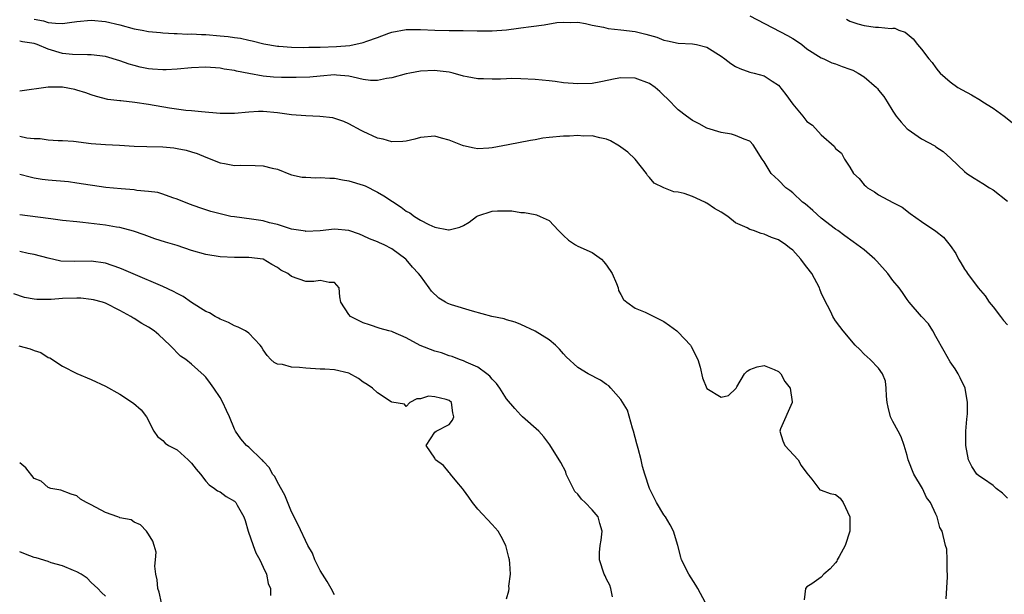
# Model space of a CAD drawing. Units: inches. Extents: x 2565000 to 2568000, y 1542000 to 1545000.
# Drawn here: x 2565491 to 2565629, y 1542934 to 1543014 of the extents above; entities that cross this region are included whole.
import ezdxf

# ---------------------------------------------------------------- set-up
doc = ezdxf.new("R2010")
doc.units = ezdxf.units.IN
doc.header["$MEASUREMENT"] = 0
doc.layers.add('LD25651542_2ft', color=43, linetype='Continuous')

msp = doc.modelspace()

# ---------------------------------------------------------------- linework, layer by layer
at = {"layer": 'LD25651542_2ft'}
for points, elevation in [([(2565493, 1543014.54), (2565494.31, 1543014.31), (2565495, 1543014.1), (2565496.01, 1543013.99), (2565497, 1543013.96), (2565497.94, 1543014.06), (2565499, 1543014.21), (2565501, 1543014.42), (2565503, 1543014.24), (2565505, 1543013.75), (2565507, 1543013.2), (2565508.12, 1543013), (2565509, 1543012.82), (2565510.69, 1543012.69), (2565511, 1543012.65), (2565512.56, 1543012.56), (2565513, 1543012.55), (2565514.46, 1543012.46), (2565515, 1543012.48), (2565516.4, 1543012.4), (2565517, 1543012.41), (2565519, 1543012.24), (2565520.12, 1543012.12), (2565521, 1543011.97), (2565521.87, 1543011.87), (2565523, 1543011.59), (2565523.5, 1543011.5), (2565525.11, 1543011.11), (2565527, 1543010.79), (2565527.22, 1543010.78), (2565529, 1543010.64), (2565530.59, 1543010.59), (2565531.38, 1543010.62), (2565533, 1543010.62), (2565535.28, 1543010.72), (2565537.11, 1543010.89), (2565539, 1543011.3), (2565539.48, 1543011.48), (2565541, 1543011.98), (2565542.58, 1543012.58), (2565543, 1543012.72), (2565545, 1543013.1), (2565547, 1543013.1), (2565549, 1543013.01), (2565551, 1543012.97), (2565552.95, 1543012.95), (2565554.91, 1543012.91), (2565555, 1543012.9), (2565557, 1543012.91), (2565559, 1543013.06), (2565560.71, 1543013.29), (2565561, 1543013.32), (2565562.46, 1543013.54), (2565564.26, 1543013.74), (2565566.06, 1543014.06), (2565567, 1543014.11), (2565567.94, 1543014.06), (2565569, 1543014.12), (2565570.06, 1543013.94), (2565571, 1543013.71), (2565572.57, 1543013.43), (2565573.22, 1543013.22), (2565575, 1543013.07), (2565577, 1543012.82), (2565578.47, 1543012.47), (2565579, 1543012.29), (2565580.01, 1543012.01), (2565581, 1543011.6), (2565581.52, 1543011.52), (2565583, 1543011.2), (2565585, 1543011.12), (2565585.58, 1543011), (2565587, 1543010.65), (2565589, 1543009.39), (2565589.54, 1543009), (2565590.34, 1543008.34), (2565591, 1543007.93), (2565591.64, 1543007.64), (2565593, 1543007.14), (2565593.62, 1543007), (2565595, 1543006.64), (2565596.13, 1543005.87), (2565597, 1543005.32), (2565598.04, 1543004.04), (2565599, 1543002.68), (2565600.41, 1543001), (2565601, 1543000.27), (2565601.75, 1542999.75), (2565603, 1542998.37), (2565604.81, 1542996.81), (2565605, 1542996.49), (2565605.81, 1542995.81), (2565606.26, 1542995), (2565607, 1542993.86), (2565607.51, 1542993), (2565608.28, 1542992.28), (2565609, 1542991.41), (2565609.21, 1542991.21), (2565609.45, 1542991), (2565610.44, 1542990.44), (2565611, 1542990), (2565613, 1542988.92), (2565614.3, 1542988.3), (2565615.41, 1542987.41), (2565617, 1542986.3), (2565619, 1542984.95), (2565620.08, 1542984.08), (2565621, 1542982.94), (2565621.8, 1542981.8), (2565622.18, 1542981), (2565622.5, 1542980.5), (2565623, 1542979.62), (2565623.27, 1542979.27), (2565623.42, 1542979), (2565624.91, 1542977), (2565625.88, 1542975.88), (2565626.47, 1542975), (2565627, 1542974.34), (2565628.04, 1542973), (2565628.46, 1542972.46), (2565629, 1542971.84)], 8152), ([(2565593, 1543015.03), (2565598.28, 1543012.27), (2565599, 1543011.85), (2565599.53, 1543011.53), (2565600.26, 1543011), (2565601, 1543010.41), (2565603, 1543009.15), (2565603.34, 1543009), (2565604.45, 1543008.45), (2565605, 1543008.32), (2565605.93, 1543007.93), (2565607, 1543007.58), (2565607.41, 1543007.41), (2565608.15, 1543007), (2565609, 1543006.48), (2565610.71, 1543005), (2565610.85, 1543004.85), (2565611, 1543004.63), (2565611.73, 1543003.73), (2565612.2, 1543003), (2565613, 1543001.68), (2565613.48, 1543001), (2565614.15, 1543000.15), (2565615, 1542999.23), (2565615.12, 1542999.12), (2565617, 1542997.84), (2565618.85, 1542996.85), (2565619, 1542996.73), (2565620.04, 1542996.04), (2565621.08, 1542995.08), (2565623, 1542993.26), (2565623.34, 1542993), (2565624.35, 1542992.35), (2565625.59, 1542991.59), (2565626.49, 1542991), (2565627, 1542990.68), (2565629, 1542989.12)], 8150), ([(2565606.53, 1543014.53), (2565607, 1543014.27), (2565608.09, 1543013.91), (2565609, 1543013.68), (2565610.57, 1543013.43), (2565611, 1543013.44), (2565612.74, 1543013.26), (2565613, 1543013.3), (2565613.27, 1543013.27), (2565613.82, 1543013), (2565614.73, 1543012.73), (2565615.82, 1543011.82), (2565616.46, 1543011), (2565617, 1543010.36), (2565618.04, 1543009), (2565618.49, 1543008.49), (2565619, 1543007.75), (2565619.35, 1543007.35), (2565619.62, 1543007), (2565621, 1543005.78), (2565622.06, 1543005), (2565622.67, 1543004.67), (2565623.99, 1543003.99), (2565625.24, 1543003.24), (2565625.59, 1543003), (2565627, 1543002.11), (2565628.54, 1543001), (2565629.92, 1542999.92)], 8148), ([(2565629, 1542947.65), (2565628.31, 1542948.31), (2565627.44, 1542949), (2565627, 1542949.39), (2565625.68, 1542950.32), (2565625, 1542950.76), (2565624.73, 1542951), (2565624.03, 1542952.03), (2565623.58, 1542953), (2565623.19, 1542955), (2565623.2, 1542957), (2565623.33, 1542958.67), (2565623.42, 1542959.42), (2565623.45, 1542961), (2565623.11, 1542963), (2565622.42, 1542964.42), (2565622.12, 1542965), (2565621.69, 1542965.69), (2565621, 1542966.67), (2565620.17, 1542968.17), (2565619, 1542970.2), (2565618.57, 1542971), (2565617.96, 1542971.96), (2565617.02, 1542973), (2565615.27, 1542975), (2565615, 1542975.37), (2565614.35, 1542976.35), (2565613.89, 1542977), (2565613, 1542978.04), (2565612.31, 1542979), (2565610.74, 1542980.74), (2565610.5, 1542981), (2565609, 1542982.34), (2565607.43, 1542983.43), (2565606.27, 1542984.27), (2565605.33, 1542985), (2565605, 1542985.22), (2565603, 1542986.76), (2565601.81, 1542987.81), (2565600.73, 1542988.73), (2565600.38, 1542989), (2565599, 1542990.3), (2565598.6, 1542990.6), (2565598.03, 1542991), (2565597, 1542992.05), (2565596.5, 1542992.5), (2565596, 1542993), (2565595, 1542994.63), (2565594.75, 1542995), (2565593.5, 1542997), (2565593, 1542997.51), (2565592.23, 1542997.77), (2565591, 1542998.3), (2565590.47, 1542998.47), (2565589, 1542998.7), (2565587, 1542999.34), (2565585.92, 1542999.92), (2565585, 1543000.38), (2565584.15, 1543001), (2565583, 1543001.89), (2565581.47, 1543003.47), (2565581, 1543003.87), (2565580.44, 1543004.44), (2565579.8, 1543005), (2565579, 1543005.56), (2565577, 1543006.32), (2565575, 1543006.34), (2565574.19, 1543006.19), (2565572.21, 1543005.79), (2565571, 1543005.58), (2565569, 1543005.49), (2565567, 1543005.65), (2565565.82, 1543005.82), (2565565, 1543005.92), (2565563, 1543006.12), (2565561, 1543006.21), (2565559.76, 1543006.24), (2565559, 1543006.23), (2565558.18, 1543006.18), (2565557, 1543006.18), (2565555.78, 1543006.22), (2565555, 1543006.19), (2565553.51, 1543006.49), (2565553, 1543006.58), (2565551.55, 1543007), (2565551, 1543007.14), (2565549.34, 1543007.34), (2565549, 1543007.36), (2565547, 1543007.26), (2565545.49, 1543007), (2565545, 1543006.91), (2565543, 1543006.35), (2565542.24, 1543006.24), (2565541, 1543005.97), (2565540.02, 1543005.98), (2565539, 1543006.14), (2565537.58, 1543006.42), (2565537, 1543006.59), (2565535.28, 1543006.72), (2565535, 1543006.76), (2565533, 1543006.6), (2565531.54, 1543006.46), (2565529.61, 1543006.39), (2565527.59, 1543006.41), (2565526.46, 1543006.46), (2565525, 1543006.59), (2565523, 1543006.94), (2565521.28, 1543007.28), (2565521, 1543007.36), (2565519.58, 1543007.58), (2565519, 1543007.71), (2565517, 1543007.85), (2565515, 1543007.74), (2565513, 1543007.54), (2565511.47, 1543007.47), (2565511, 1543007.45), (2565509.56, 1543007.56), (2565509, 1543007.61), (2565507.84, 1543007.84), (2565507, 1543008.05), (2565506.28, 1543008.28), (2565505, 1543008.72), (2565503, 1543009.31), (2565501, 1543009.57), (2565500.46, 1543009.54), (2565498.4, 1543009.6), (2565497, 1543009.77), (2565495, 1543010.34), (2565493.43, 1543011), (2565493, 1543011.14), (2565491.39, 1543011.39), (2565491, 1543011.46)], 8154), ([(2565620.44, 1542933.56), (2565620.65, 1542936.65), (2565620.65, 1542937), (2565620.58, 1542937.42), (2565620.59, 1542939), (2565620.52, 1542940.52), (2565620.36, 1542941), (2565619.9, 1542943), (2565619.54, 1542943.54), (2565619.21, 1542945), (2565619, 1542945.38), (2565618.25, 1542947), (2565617.72, 1542947.72), (2565617.12, 1542949), (2565615.93, 1542951), (2565615.16, 1542953), (2565615, 1542953.6), (2565614.57, 1542955), (2565614.18, 1542956.18), (2565613.72, 1542957), (2565613, 1542958.35), (2565612.68, 1542959), (2565612.32, 1542960.32), (2565612.2, 1542961), (2565612.12, 1542961.88), (2565612.06, 1542963), (2565611.96, 1542963.96), (2565611.55, 1542965), (2565611, 1542965.77), (2565609.84, 1542967), (2565609, 1542967.76), (2565608.4, 1542968.4), (2565607.75, 1542969), (2565606.06, 1542971), (2565605.59, 1542971.59), (2565605, 1542972.41), (2565604.76, 1542972.76), (2565604.63, 1542973), (2565604.32, 1542973.68), (2565603.41, 1542975.41), (2565603, 1542976.32), (2565602.81, 1542976.81), (2565602.75, 1542977), (2565601.66, 1542979), (2565601, 1542979.91), (2565600.52, 1542980.52), (2565600.16, 1542981), (2565599, 1542982.28), (2565598.58, 1542982.58), (2565598.06, 1542983), (2565597, 1542983.73), (2565596.05, 1542984.05), (2565595, 1542984.53), (2565594.58, 1542984.58), (2565593.52, 1542985), (2565593, 1542985.17), (2565592.62, 1542985.38), (2565591, 1542986.11), (2565589.93, 1542987), (2565589, 1542987.59), (2565588.1, 1542988.1), (2565587, 1542988.85), (2565586.89, 1542988.89), (2565586.71, 1542989), (2565585, 1542989.77), (2565583.82, 1542990.18), (2565583, 1542990.38), (2565582.41, 1542990.41), (2565581, 1542990.97), (2565579.65, 1542991.65), (2565579, 1542992.43), (2565578.72, 1542992.72), (2565578.56, 1542993), (2565577.01, 1542995), (2565575.95, 1542995.95), (2565575, 1542996.66), (2565574.8, 1542996.8), (2565573.53, 1542997.53), (2565573, 1542997.76), (2565572.05, 1542997.95), (2565571, 1542998.24), (2565569.78, 1542998.22), (2565569, 1542998.29), (2565567.8, 1542998.2), (2565567, 1542998.18), (2565565, 1542998), (2565564.1, 1542997.9), (2565563, 1542997.71), (2565562.39, 1542997.61), (2565559.27, 1542997), (2565557, 1542996.59), (2565556.53, 1542996.53), (2565555, 1542996.45), (2565554.51, 1542996.51), (2565553, 1542996.86), (2565552.89, 1542996.89), (2565552.64, 1542997), (2565551, 1542997.66), (2565549.92, 1542997.92), (2565549, 1542998.22), (2565547, 1542998.01), (2565546.21, 1542997.79), (2565545, 1542997.5), (2565544.54, 1542997.46), (2565543, 1542997.43), (2565541.77, 1542997.77), (2565541, 1542997.93), (2565539, 1542998.84), (2565538.73, 1542999), (2565537, 1542999.92), (2565536.27, 1543000.27), (2565534.75, 1543000.75), (2565532.93, 1543000.93), (2565531, 1543001.02), (2565529, 1543001.19), (2565527, 1543001.47), (2565525, 1543001.64), (2565524.37, 1543001.63), (2565523, 1543001.56), (2565521, 1543001.37), (2565520.63, 1543001.37), (2565519, 1543001.39), (2565516.39, 1543001.61), (2565515, 1543001.74), (2565514.2, 1543001.8), (2565511.91, 1543002.09), (2565509, 1543002.62), (2565507.08, 1543002.92), (2565505.12, 1543003.12), (2565505, 1543003.14), (2565503.32, 1543003.32), (2565501.74, 1543003.74), (2565501, 1543003.98), (2565500.26, 1543004.26), (2565499, 1543004.64), (2565498.71, 1543004.71), (2565496.96, 1543005.03), (2565495, 1543005.03), (2565491, 1543004.48)], 8156), ([(2565491, 1542998.22), (2565492.01, 1542997.99), (2565493, 1542997.86), (2565493.86, 1542997.86), (2565495, 1542997.68), (2565496.39, 1542997.61), (2565497, 1542997.61), (2565498.52, 1542997.48), (2565501, 1542997.16), (2565503, 1542997.04), (2565504.96, 1542996.96), (2565507, 1542996.82), (2565508.75, 1542996.75), (2565511, 1542996.7), (2565512.55, 1542996.55), (2565513, 1542996.48), (2565514.26, 1542996.26), (2565515, 1542996.01), (2565515.78, 1542995.78), (2565517, 1542995.25), (2565519, 1542994.49), (2565519.61, 1542994.39), (2565521, 1542994.11), (2565521.87, 1542994.13), (2565523.92, 1542994.08), (2565525, 1542994.07), (2565526.28, 1542993.72), (2565527, 1542993.58), (2565528.85, 1542992.85), (2565529, 1542992.81), (2565530.49, 1542992.49), (2565531, 1542992.45), (2565532.38, 1542992.38), (2565533, 1542992.42), (2565534.31, 1542992.31), (2565535, 1542992.32), (2565536.09, 1542992.09), (2565537, 1542991.97), (2565539, 1542991.34), (2565539.25, 1542991.25), (2565541, 1542990.39), (2565541.88, 1542989.88), (2565544.29, 1542988.29), (2565545, 1542987.74), (2565545.51, 1542987.51), (2565546.17, 1542987), (2565547, 1542986.46), (2565548.16, 1542985.84), (2565549, 1542985.5), (2565550.9, 1542985.1), (2565551, 1542985.1), (2565552.51, 1542985.49), (2565553, 1542985.74), (2565553.81, 1542986.19), (2565554.83, 1542987), (2565555, 1542987.09), (2565557, 1542987.72), (2565557.78, 1542987.78), (2565559.75, 1542987.75), (2565561, 1542987.55), (2565561.54, 1542987.54), (2565563, 1542987.24), (2565563.21, 1542987.21), (2565563.72, 1542987), (2565565, 1542986.42), (2565566.28, 1542985), (2565567, 1542984.34), (2565567.68, 1542983.68), (2565568.65, 1542983), (2565569, 1542982.83), (2565571, 1542981.94), (2565572.29, 1542981), (2565572.63, 1542980.63), (2565573, 1542980.17), (2565573.78, 1542979), (2565574.4, 1542977.6), (2565574.6, 1542977), (2565574.66, 1542976.66), (2565575, 1542976.07), (2565575.38, 1542975.38), (2565575.85, 1542975), (2565577, 1542974.17), (2565578.38, 1542973.62), (2565580.55, 1542972.55), (2565581, 1542972.31), (2565581.77, 1542971.77), (2565582.81, 1542971), (2565583, 1542970.84), (2565584.71, 1542969), (2565584.83, 1542968.83), (2565585.74, 1542967), (2565586.06, 1542965.94), (2565586.42, 1542964.42), (2565587, 1542962.93), (2565589, 1542961.72), (2565590.02, 1542961.98), (2565591.07, 1542962.93), (2565591.09, 1542963), (2565591.18, 1542963.18), (2565592.26, 1542965), (2565592.65, 1542965.35), (2565593, 1542965.6), (2565594.02, 1542965.98), (2565595, 1542966.15), (2565596.41, 1542965.59), (2565597, 1542965.31), (2565597.33, 1542965), (2565597.92, 1542963.92), (2565598.63, 1542963), (2565598.91, 1542961.09), (2565598.91, 1542961), (2565597.32, 1542957.32), (2565597.19, 1542957), (2565597.62, 1542955.62), (2565597.89, 1542955), (2565599.77, 1542953), (2565600.17, 1542952.17), (2565601, 1542951.12), (2565601.7, 1542950.3), (2565602.78, 1542948.78), (2565603, 1542948.75), (2565604.26, 1542948.26), (2565605, 1542948.15), (2565605.62, 1542947.62), (2565606.05, 1542947), (2565607, 1542945), (2565607, 1542943), (2565606.32, 1542941), (2565605.49, 1542939.49), (2565605.23, 1542939), (2565605.16, 1542938.84), (2565605, 1542938.6), (2565604.26, 1542937.74), (2565603.35, 1542937), (2565603, 1542936.59), (2565601.68, 1542935.68), (2565601, 1542935.25), (2565600.77, 1542935), (2565600.59, 1542933.41)], 8158), ([(2565586.8, 1542933), (2565585.76, 1542935), (2565585.48, 1542935.48), (2565584.48, 1542937), (2565583.49, 1542939), (2565583.38, 1542939.38), (2565582.96, 1542941), (2565582.35, 1542943), (2565581.88, 1542943.88), (2565581.21, 1542945), (2565581, 1542945.3), (2565579.97, 1542947), (2565579.01, 1542949), (2565578.33, 1542951), (2565578.03, 1542952.03), (2565577.82, 1542953), (2565577.42, 1542954.58), (2565577.22, 1542955.22), (2565576.75, 1542957), (2565576.61, 1542957.39), (2565575.9, 1542959.9), (2565575, 1542961.41), (2565573.61, 1542963), (2565573.31, 1542963.31), (2565573, 1542963.52), (2565572.13, 1542964.13), (2565570.44, 1542965), (2565569, 1542965.86), (2565567.36, 1542967.36), (2565567, 1542967.8), (2565566.43, 1542968.43), (2565565.87, 1542969), (2565565, 1542969.75), (2565563, 1542970.97), (2565561, 1542971.89), (2565560.21, 1542972.21), (2565559, 1542972.55), (2565558.67, 1542972.67), (2565556.98, 1542973.02), (2565554.25, 1542973.75), (2565551.35, 1542974.65), (2565550.81, 1542974.81), (2565550.5, 1542975), (2565549.55, 1542975.55), (2565548.53, 1542976.53), (2565548.21, 1542977), (2565547, 1542978.67), (2565546.73, 1542979), (2565545.88, 1542979.88), (2565545, 1542980.95), (2565544.94, 1542981), (2565543, 1542982.44), (2565541.94, 1542983), (2565541.28, 1542983.28), (2565541, 1542983.44), (2565539.88, 1542983.88), (2565539, 1542984.27), (2565538.49, 1542984.49), (2565537, 1542985), (2565535, 1542985.21), (2565533, 1542984.98), (2565531, 1542984.88), (2565530.91, 1542984.91), (2565529, 1542985.23), (2565528.7, 1542985.3), (2565527, 1542985.85), (2565525.89, 1542986.11), (2565525, 1542986.35), (2565523.4, 1542986.6), (2565521, 1542986.91), (2565520.52, 1542987), (2565519, 1542987.33), (2565517.69, 1542987.69), (2565516.17, 1542988.17), (2565514.71, 1542988.71), (2565513, 1542989.41), (2565512.41, 1542989.59), (2565511, 1542990.1), (2565510.31, 1542990.31), (2565509, 1542990.48), (2565507.39, 1542990.61), (2565507, 1542990.68), (2565505.18, 1542990.82), (2565503.05, 1542991.05), (2565499, 1542991.65), (2565497.8, 1542991.8), (2565495, 1542992.05), (2565494.16, 1542992.16), (2565493, 1542992.35), (2565492.46, 1542992.46), (2565491, 1542992.85)], 8160), ([(2565573.85, 1542933.85), (2565573.6, 1542935), (2565573.46, 1542935.46), (2565573, 1542936.31), (2565572.78, 1542936.78), (2565572.66, 1542937), (2565572, 1542939), (2565572.03, 1542940.03), (2565572.12, 1542941), (2565572.24, 1542941.76), (2565572.39, 1542943), (2565572.07, 1542944.07), (2565571.83, 1542945), (2565571, 1542945.98), (2565570.02, 1542947), (2565569.49, 1542947.49), (2565569, 1542948.18), (2565568.57, 1542948.57), (2565567.37, 1542951), (2565567.3, 1542951.3), (2565566.59, 1542952.59), (2565565.06, 1542955.06), (2565564.22, 1542956.22), (2565563.53, 1542957), (2565561.27, 1542959), (2565561, 1542959.22), (2565560.16, 1542960.16), (2565559, 1542961.51), (2565558.09, 1542963), (2565557.64, 1542963.64), (2565557, 1542964.25), (2565556.68, 1542964.68), (2565556.27, 1542965), (2565555, 1542965.91), (2565553.38, 1542966.62), (2565553, 1542966.82), (2565552.44, 1542967), (2565551.41, 1542967.41), (2565551, 1542967.52), (2565549.93, 1542967.93), (2565549, 1542968.18), (2565546.97, 1542968.97), (2565545, 1542970.02), (2565543.16, 1542970.84), (2565543, 1542970.9), (2565542.59, 1542971), (2565541.35, 1542971.35), (2565539.86, 1542971.86), (2565539, 1542972.13), (2565538.42, 1542972.42), (2565537.21, 1542973), (2565537, 1542973.28), (2565535.87, 1542975), (2565535.75, 1542975.75), (2565535.65, 1542977), (2565535, 1542977.74), (2565534.22, 1542977.78), (2565533, 1542978.03), (2565532.11, 1542977.89), (2565531, 1542977.89), (2565529, 1542978.6), (2565528.47, 1542979), (2565527.48, 1542979.48), (2565527, 1542979.86), (2565526.25, 1542980.25), (2565525, 1542981.01), (2565523, 1542981.25), (2565521, 1542981.27), (2565519, 1542981.35), (2565517, 1542981.67), (2565515, 1542982.25), (2565513, 1542982.92), (2565511.39, 1542983.39), (2565509.87, 1542983.87), (2565508.41, 1542984.41), (2565506.92, 1542984.92), (2565505, 1542985.42), (2565504.52, 1542985.48), (2565503, 1542985.78), (2565499.84, 1542986.16), (2565499, 1542986.21), (2565497, 1542986.43), (2565495.35, 1542986.65), (2565495, 1542986.71), (2565491, 1542987.22)], 8162), ([(2565559, 1542933.58), (2565559.33, 1542934.67), (2565559.37, 1542935), (2565559.35, 1542935.35), (2565559.56, 1542937), (2565559.5, 1542938.5), (2565559.43, 1542939), (2565559.32, 1542939.32), (2565558.91, 1542941), (2565558.26, 1542942.26), (2565557.84, 1542943), (2565557, 1542943.97), (2565555, 1542946.1), (2565554.26, 1542947), (2565553.76, 1542947.76), (2565553, 1542948.78), (2565552.86, 1542949), (2565552.07, 1542949.93), (2565551.2, 1542951), (2565551.12, 1542951.12), (2565551, 1542951.22), (2565550.21, 1542952.21), (2565549.11, 1542953), (2565549, 1542953.2), (2565547.79, 1542955), (2565549, 1542956.87), (2565549.17, 1542957), (2565551, 1542957.93), (2565551.49, 1542958.51), (2565551.68, 1542959), (2565551.53, 1542959.53), (2565551.32, 1542961), (2565551, 1542961.26), (2565550.61, 1542961.39), (2565549, 1542961.8), (2565548.12, 1542961.88), (2565547, 1542961.51), (2565546.48, 1542961.52), (2565545.52, 1542961), (2565545, 1542960.43), (2565544.78, 1542960.78), (2565543, 1542961.05), (2565542.9, 1542961.1), (2565541, 1542962.36), (2565540.29, 1542963), (2565539.53, 1542963.53), (2565539, 1542963.85), (2565538.33, 1542964.33), (2565537, 1542965.11), (2565535, 1542965.56), (2565533.65, 1542965.65), (2565533, 1542965.66), (2565531, 1542965.79), (2565530.1, 1542965.9), (2565529, 1542965.92), (2565527.71, 1542966.29), (2565527, 1542966.34), (2565526.56, 1542966.56), (2565526.11, 1542967), (2565525.57, 1542967.57), (2565525, 1542968.37), (2565524.77, 1542968.78), (2565524.59, 1542969), (2565523, 1542970.68), (2565522.53, 1542971), (2565521.54, 1542971.54), (2565521, 1542971.71), (2565520.18, 1542972.18), (2565519, 1542972.62), (2565518.77, 1542972.77), (2565518.33, 1542973), (2565517.5, 1542973.5), (2565517, 1542973.72), (2565515.02, 1542974.98), (2565513.82, 1542975.82), (2565513, 1542976.22), (2565512.51, 1542976.51), (2565511, 1542977.2), (2565510.68, 1542977.32), (2565507.16, 1542978.84), (2565505.55, 1542979.55), (2565505, 1542979.77), (2565503, 1542980.47), (2565501, 1542980.76), (2565498.69, 1542980.69), (2565496.75, 1542980.75), (2565495, 1542981.15), (2565493, 1542981.67), (2565492.18, 1542981.82), (2565491, 1542982.09)], 8164), ([(2565535, 1542934.11), (2565534.51, 1542935), (2565533.98, 1542935.98), (2565533.29, 1542937), (2565533, 1542937.51), (2565532.25, 1542939), (2565531.93, 1542939.93), (2565531.27, 1542941), (2565529.9, 1542943.9), (2565529, 1542945.72), (2565528.06, 1542948.06), (2565527, 1542949.88), (2565526.64, 1542950.64), (2565526.34, 1542951), (2565525.88, 1542951.88), (2565525, 1542952.82), (2565524.93, 1542952.93), (2565524.83, 1542953), (2565523, 1542954.75), (2565522.71, 1542955), (2565521.9, 1542955.9), (2565521.14, 1542957), (2565521, 1542957.27), (2565520.33, 1542959), (2565519.88, 1542959.88), (2565519.38, 1542961), (2565519, 1542961.68), (2565518.11, 1542963), (2565517.65, 1542963.65), (2565517, 1542964.54), (2565516.78, 1542964.78), (2565515, 1542966.34), (2565514.21, 1542967), (2565513.48, 1542967.48), (2565513, 1542967.94), (2565512.47, 1542968.47), (2565512, 1542969), (2565510.43, 1542970.43), (2565509.79, 1542971), (2565509, 1542971.54), (2565508.05, 1542972.05), (2565507, 1542972.71), (2565506.81, 1542972.81), (2565506.55, 1542973), (2565505, 1542973.83), (2565503, 1542974.86), (2565502.57, 1542975), (2565501.33, 1542975.33), (2565501, 1542975.4), (2565499.55, 1542975.55), (2565499, 1542975.59), (2565497, 1542975.53), (2565495.39, 1542975.39), (2565495, 1542975.37), (2565493.38, 1542975.38), (2565493, 1542975.42), (2565491.68, 1542975.68), (2565490.16, 1542976.16)], 8166), ([(2565490.9, 1542968.9), (2565492.48, 1542968.48), (2565493, 1542968.26), (2565493.96, 1542967.96), (2565495, 1542967.29), (2565495.22, 1542967.22), (2565497, 1542966.08), (2565499, 1542965.06), (2565501, 1542964.2), (2565503, 1542963.29), (2565505, 1542962.17), (2565506.91, 1542960.91), (2565507.97, 1542959.97), (2565508.72, 1542959), (2565509.76, 1542957), (2565510.25, 1542956.25), (2565511, 1542955.67), (2565511.33, 1542955.33), (2565511.79, 1542955), (2565513, 1542954.37), (2565514.52, 1542953), (2565514.75, 1542952.75), (2565515, 1542952.52), (2565515.66, 1542951.66), (2565516.24, 1542951), (2565517, 1542950.02), (2565517.48, 1542949.48), (2565518.24, 1542949), (2565518.64, 1542948.64), (2565519, 1542948.49), (2565519.87, 1542947.88), (2565521, 1542947.2), (2565521.1, 1542947.1), (2565521.18, 1542947), (2565521.37, 1542946.63), (2565522.3, 1542945), (2565522.49, 1542944.49), (2565522.94, 1542943), (2565523.62, 1542941), (2565524, 1542940), (2565524.55, 1542939), (2565525, 1542937.97), (2565525.48, 1542937), (2565525.73, 1542935.73), (2565526.04, 1542935), (2565526.03, 1542934.03)], 8168), ([(2565510.83, 1542933), (2565510.49, 1542934.49), (2565510.29, 1542935), (2565510.21, 1542936.21), (2565510.02, 1542937), (2565509.88, 1542938.12), (2565509.99, 1542939), (2565510.07, 1542940.07), (2565509.78, 1542941), (2565509.62, 1542941.62), (2565509, 1542942.61), (2565508.72, 1542943), (2565507.88, 1542943.89), (2565507, 1542944.28), (2565506.59, 1542944.59), (2565505, 1542944.89), (2565504.93, 1542944.93), (2565504.71, 1542945), (2565503, 1542945.63), (2565501, 1542946.71), (2565500.33, 1542947), (2565499.5, 1542947.5), (2565499, 1542947.96), (2565498.19, 1542948.19), (2565496.74, 1542948.74), (2565495.34, 1542949), (2565495, 1542949.1), (2565494.01, 1542950.01), (2565493, 1542950.39), (2565491.85, 1542951.85), (2565491, 1542952.55)], 8170), ([(2565503, 1542933.96), (2565502.43, 1542934.43), (2565501.9, 1542935), (2565501, 1542935.87), (2565500.44, 1542936.44), (2565499.61, 1542937), (2565499, 1542937.34), (2565498.5, 1542937.5), (2565497, 1542938.18), (2565495.4, 1542938.6), (2565495, 1542938.76), (2565493.29, 1542939.29), (2565493, 1542939.35), (2565491.81, 1542939.81), (2565491, 1542940.14)], 8172)]:
    msp.add_lwpolyline(points, dxfattribs=dict(at, elevation=elevation))

doc.saveas('drawing.dxf')
